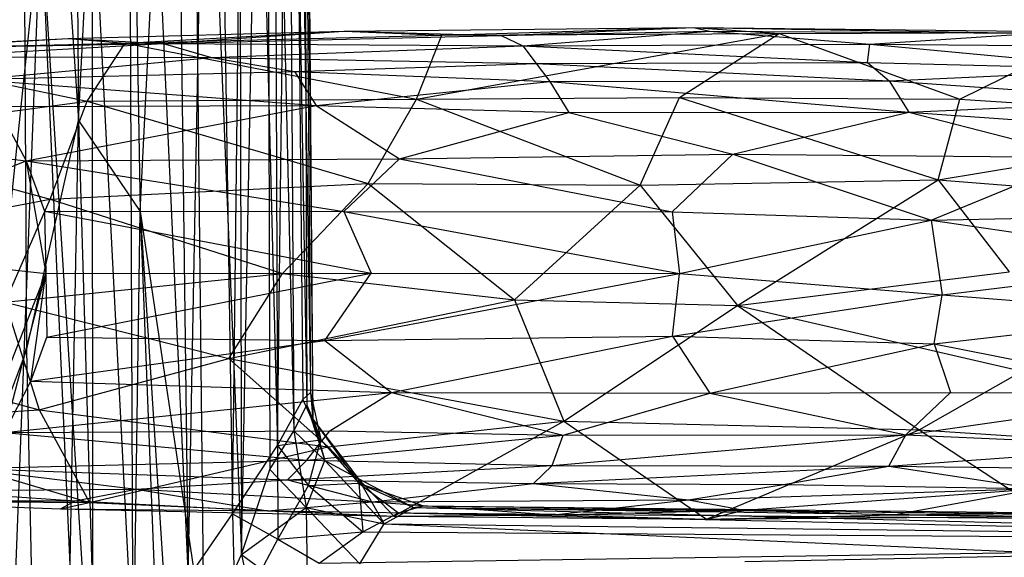
# Model space of a CAD drawing. Units: inches. Extents: x -2.7 to 18.7, y -5.6 to 5.8.
# Drawn here: x 0.8 to 3.2, y 0.6 to 1.9 of the extents above; entities that cross this region are included whole.
import ezdxf

# ---------------------------------------------------------------- set-up
doc = ezdxf.new("R2010")
doc.units = ezdxf.units.IN
doc.layers.get('0').update_dxf_attribs({"true_color": 0xc2ced6})

msp = doc.modelspace()

# ---------------------------------------------------------------- linework, layer by layer
at = {"color": 8, "true_color": 0x7f7f7f}
for p, q in [((0.8326, 3.7401), (0.8482, 1.0746)), ((0.8326, 3.7401), (0.9732, 1.6286)), ((0.9564, 3.7401), (0.9732, 1.6286)), ((0.9732, 1.6286), (1.0816, 3.7401)), ((1.0816, 3.7401), (1.1217, 1.4089)), ((1.0903, 3.74), (1.1038, 0.3493)), ((1.0903, 3.74), (1.2376, 0.5269)), ((1.1217, 1.4089), (1.2378, 3.7401)), ((1.1963, 3.74), (1.2376, 0.5269)), ((1.2376, 0.5269), (1.2972, 3.7401)), ((1.2378, 3.7401), (1.275, 0.3872)), ((1.2378, 3.7401), (1.3655, 0.5839)), ((1.2972, 3.7401), (1.3445, 0.6821)), ((1.3445, 0.6821), (1.3785, 3.7401)), ((1.359, 3.7401), (1.3655, 0.5839)), ((1.3655, 0.5839), (1.4267, 3.7401)), ((1.3785, 3.7401), (1.4527, 0.8461)), ((1.4267, 3.7401), (1.4338, 0.7886)), ((1.4267, 3.7401), (1.4917, 0.8813)), ((1.4411, 3.7401), (1.4527, 0.8461)), ((1.4527, 0.8461), (1.4866, 3.7398)), ((1.4741, 3.7401), (1.4917, 0.8813)), ((1.4741, 3.7401), (1.5233, 0.9433)), ((1.4866, 3.7398), (1.5137, 0.957)), ((1.4866, 3.7398), (1.532, 0.9737)), ((1.5105, 3.74), (1.532, 0.9737)), ((1.5105, 3.74), (1.5378, 0.9096)), ((1.5138, 3.7401), (1.5233, 0.9433)), ((1.5138, 3.7401), (1.5378, 0.9096)), ((1.0062, 2.2331), (1.0077, 0.1411)), ((1.0062, 2.2331), (1.1038, 0.3493)), ((0.6645, 0.0252), (0.8825, 2.1174)), ((0.8019, 0), (0.8825, 2.1174)), ((0.8825, 2.1174), (0.9799, -0.0477)), ((0.8825, 2.1174), (1.0077, 0.1411)), ((1.6121, 1.8431), (2.4542, 1.8517)), ((1.8481, 1.8337), (2.4542, 1.8517)), ((1.991, 1.8326), (2.4542, 1.8517)), ((2.4542, 1.8517), (2.4925, 1.843)), ((2.4542, 1.8517), (2.6608, 1.8372)), ((2.4542, 1.8517), (3.2727, 1.838)), ((2.4542, 1.8517), (3.4229, 1.8412)), ((0.9483, 1.8252), (1.6121, 1.8431)), ((1.0857, 1.814), (1.6121, 1.8431)), ((1.0857, 1.814), (1.8481, 1.8337)), ((1.1776, 1.8132), (1.6121, 1.8431)), ((1.1776, 1.8132), (1.991, 1.8326)), ((1.6121, 1.8431), (1.8481, 1.8337)), ((1.6121, 1.8431), (1.991, 1.8326)), ((1.7872, 1.6794), (2.6608, 1.8372)), ((1.7872, 1.6794), (1.8481, 1.8337)), ((1.8481, 1.8337), (2.6608, 1.8372)), ((1.991, 1.8326), (2.4925, 1.843)), ((1.991, 1.8326), (2.0434, 1.8075)), ((2.0434, 1.8075), (2.4925, 1.843)), ((2.4201, 1.6839), (2.6608, 1.8372)), ((2.4925, 1.843), (2.8789, 1.8115)), ((2.4925, 1.843), (3.2727, 1.838)), ((2.6608, 1.8372), (3.4229, 1.8412)), ((2.6608, 1.8372), (3.0951, 1.6799)), ((2.8789, 1.8115), (3.2727, 1.838)), ((3.0951, 1.6799), (3.4229, 1.8412)), ((0.4014, 1.7981), (0.9483, 1.8252)), ((0.4014, 1.7981), (1.0857, 1.814)), ((0.5049, 1.8018), (0.9483, 1.8252)), ((0.5049, 1.8018), (1.1776, 1.8132)), ((0.6032, 1.7814), (1.1776, 1.8132)), ((0.9483, 1.8252), (1.0857, 1.814)), ((0.9483, 1.8252), (1.1776, 1.8132)), ((0.9945, 1.6745), (1.0857, 1.814)), ((1.0857, 1.814), (1.7872, 1.6794)), ((1.1776, 1.8132), (1.2939, 1.7801)), ((1.1776, 1.8132), (2.0434, 1.8075)), ((1.2939, 1.7801), (2.0434, 1.8075)), ((2.0434, 1.8075), (2.8789, 1.8115)), ((2.0434, 1.8075), (2.075, 1.7654)), ((2.0434, 1.8075), (2.8727, 1.7675)), ((2.8727, 1.7675), (2.8789, 1.8115)), ((2.8789, 1.8115), (3.4989, 1.8072)), ((2.8789, 1.8115), (3.5255, 1.7511)), ((0.4014, 1.7981), (0.9945, 1.6745)), ((0.6032, 1.7814), (1.2939, 1.7801)), ((0.7269, 1.7268), (1.2939, 1.7801)), ((1.2939, 1.7801), (1.4932, 1.7459)), ((1.2939, 1.7801), (2.075, 1.7654)), ((1.4932, 1.7459), (2.075, 1.7654)), ((2.075, 1.7654), (2.8727, 1.7675)), ((2.075, 1.7654), (2.1081, 1.7219)), ((2.075, 1.7654), (2.9252, 1.7239)), ((2.8727, 1.7675), (2.9252, 1.7239)), ((2.8727, 1.7675), (3.5255, 1.7511)), ((0.7269, 1.7268), (1.4932, 1.7459)), ((1.4932, 1.7459), (1.5455, 1.6645)), ((1.4932, 1.7459), (2.1081, 1.7219)), ((2.9252, 1.7239), (3.5255, 1.7511)), ((0.7269, 1.7268), (1.5455, 1.6645)), ((1.5455, 1.6645), (2.1081, 1.7219)), ((2.1081, 1.7219), (2.9252, 1.7239)), ((2.1081, 1.7219), (2.1542, 1.6476)), ((2.1081, 1.7219), (2.9726, 1.6482)), ((2.9252, 1.7239), (2.9726, 1.6482)), ((2.9252, 1.7239), (3.5861, 1.6763)), ((1.7872, 1.6794), (2.4201, 1.6839)), ((2.3256, 1.4727), (2.4201, 1.6839)), ((2.4201, 1.6839), (3.0434, 1.4857)), ((2.4201, 1.6839), (3.0951, 1.6799)), ((0.3446, 1.5891), (0.9945, 1.6745)), ((0.7772, 1.6615), (1.5455, 1.6645)), ((0.7772, 1.6615), (0.8476, 1.531)), ((0.8476, 1.531), (1.5455, 1.6645)), ((0.9048, 1.4391), (0.9945, 1.6745)), ((0.9945, 1.6745), (1.7872, 1.6794)), ((0.9945, 1.6745), (1.6706, 1.4764)), ((1.5455, 1.6645), (1.7466, 1.5363)), ((1.5455, 1.6645), (2.1542, 1.6476)), ((1.6706, 1.4764), (1.7872, 1.6794)), ((1.7872, 1.6794), (2.3256, 1.4727)), ((2.9726, 1.6482), (3.5861, 1.6763)), ((3.0434, 1.4857), (3.0951, 1.6799)), ((3.0951, 1.6799), (3.8957, 1.6268)), ((1.7466, 1.5363), (2.1542, 1.6476)), ((2.1542, 1.6476), (2.9726, 1.6482)), ((2.1542, 1.6476), (2.5492, 1.5474)), ((2.5492, 1.5474), (2.9726, 1.6482)), ((2.9726, 1.6482), (3.3935, 1.5396)), ((2.9726, 1.6482), (3.639, 1.6007)), ((0.8482, 1.0746), (0.9732, 1.6286)), ((0.9096, -1.8281), (0.9732, 1.6286)), ((0.9732, 1.6286), (1.0759, -1.7619)), ((0.9732, 1.6286), (1.1217, 1.4089)), ((3.0434, 1.4857), (3.8957, 1.6268)), ((0.3446, 1.5891), (0.8476, 1.531)), ((0.3446, 1.5891), (0.9048, 1.4391)), ((1.7466, 1.5363), (2.5492, 1.5474)), ((2.4024, 1.4085), (2.5492, 1.5474)), ((2.5492, 1.5474), (3.0266, 1.3882)), ((2.5492, 1.5474), (3.3935, 1.5396)), ((0.3126, 1.3252), (0.8476, 1.531)), ((0.8476, 1.531), (1.7466, 1.5363)), ((0.8476, 1.531), (0.8916, 1.4103)), ((0.8476, 1.531), (0.8947, 1.2597)), ((0.8476, 1.531), (1.6125, 1.4095)), ((1.6125, 1.4095), (1.7466, 1.5363)), ((1.7466, 1.5363), (2.4024, 1.4085)), ((3.0266, 1.3882), (3.3935, 1.5396)), ((0.9048, 1.4391), (1.6706, 1.4764)), ((1.4646, 1.2598), (1.6706, 1.4764)), ((1.6706, 1.4764), (2.0234, 1.1969)), ((1.6706, 1.4764), (2.3256, 1.4727)), ((2.0234, 1.1969), (2.3256, 1.4727)), ((2.3256, 1.4727), (3.0434, 1.4857)), ((2.3256, 1.4727), (2.5597, 1.1834)), ((2.5597, 1.1834), (3.0434, 1.4857)), ((3.0434, 1.4857), (3.214, 1.2641)), ((3.0434, 1.4857), (3.9214, 1.4142)), ((0.3126, 1.3252), (0.9048, 1.4391)), ((0.7965, 1.1909), (0.9048, 1.4391)), ((0.9048, 1.4391), (1.4646, 1.2598)), ((0.8916, 1.4103), (0.8947, 1.2597)), ((0.8916, 1.4103), (1.6125, 1.4095)), ((0.8916, 1.4103), (1.6784, 1.261)), ((1.0759, -1.7619), (1.1217, 1.4089)), ((1.1217, 1.4089), (1.1816, -0.1322)), ((1.1217, 1.4089), (1.2006, 0.1924)), ((1.1217, 1.4089), (1.275, 0.3872)), ((1.6125, 1.4095), (1.6784, 1.261)), ((1.6125, 1.4095), (2.4024, 1.4085)), ((1.6125, 1.4095), (2.4203, 1.2603)), ((2.4024, 1.4085), (2.4203, 1.2603)), ((2.4024, 1.4085), (3.0266, 1.3882)), ((3.0266, 1.3882), (3.6441, 1.4017)), ((2.4203, 1.2603), (3.0266, 1.3882)), ((3.0266, 1.3882), (3.053, 1.2087)), ((3.0266, 1.3882), (3.7088, 1.2899)), ((0.3126, 1.3252), (0.8947, 1.2597)), ((3.053, 1.2087), (3.7088, 1.2899)), ((0.7102, 0.7904), (0.8947, 1.2597)), ((0.7952, 0.8774), (0.8947, 1.2597)), ((0.7965, 1.1909), (1.4646, 1.2598)), ((0.8583, 1.0007), (0.8947, 1.2597)), ((0.8947, 1.2597), (1.6784, 1.261)), ((0.8947, 1.2597), (0.8969, 1.1065)), ((0.8969, 1.1065), (1.6784, 1.261)), ((1.3354, 1.0556), (1.4646, 1.2598)), ((1.4646, 1.2598), (2.0234, 1.1969)), ((1.5667, 1.0986), (1.6784, 1.261)), ((1.5667, 1.0986), (2.4203, 1.2603)), ((1.6784, 1.261), (2.4203, 1.2603)), ((2.4032, 1.1089), (2.4203, 1.2603)), ((2.4203, 1.2603), (3.053, 1.2087)), ((2.5597, 1.1834), (3.214, 1.2641)), ((0.7965, 1.1909), (0.8786, 0.9323)), ((0.7965, 1.1909), (1.3354, 1.0556)), ((1.3354, 1.0556), (2.0234, 1.1969)), ((2.0234, 1.1969), (2.1416, 0.905)), ((2.0234, 1.1969), (2.5597, 1.1834)), ((2.4032, 1.1089), (3.053, 1.2087)), ((3.0337, 1.0906), (3.053, 1.2087)), ((3.053, 1.2087), (3.6434, 1.1614)), ((2.1416, 0.905), (2.5597, 1.1834)), ((2.5597, 1.1834), (2.9972, 0.8835)), ((2.5597, 1.1834), (3.2455, 1.0249)), ((3.0337, 1.0906), (3.6434, 1.1614)), ((0.8583, 1.0007), (0.8969, 1.1065)), ((0.8583, 1.0007), (1.5667, 1.0986)), ((0.8969, 1.1065), (1.5667, 1.0986)), ((1.5667, 1.0986), (2.4032, 1.1089)), ((1.5667, 1.0986), (1.7272, 0.974)), ((1.7272, 0.974), (2.4032, 1.1089)), ((2.4032, 1.1089), (2.4932, 0.9719)), ((2.4032, 1.1089), (3.0337, 1.0906)), ((2.4932, 0.9719), (3.0337, 1.0906)), ((3.0337, 1.0906), (3.0731, 0.9739)), ((3.0337, 1.0906), (3.6489, 0.9703)), ((0.3232, 1.0816), (0.8786, 0.9323)), ((0.7368, 0.7797), (0.8482, 1.0746)), ((0.8482, 1.0746), (0.9096, -1.8281)), ((0.8786, 0.9323), (1.3354, 1.0556)), ((1.3354, 1.0556), (1.5748, 0.8426)), ((1.3354, 1.0556), (2.1416, 0.905)), ((2.9972, 0.8835), (3.2455, 1.0249)), ((0.7952, 0.8774), (0.8583, 1.0007)), ((0.8583, 1.0007), (1.7272, 0.974)), ((0.7952, 0.8774), (1.7272, 0.974)), ((1.5137, 0.957), (1.532, 0.9737)), ((1.532, 0.9737), (1.5378, 0.9096)), ((1.532, 0.9737), (1.5565, 0.8597)), ((1.5787, 0.8812), (1.7272, 0.974)), ((1.7272, 0.974), (2.1404, 0.8714)), ((1.7272, 0.974), (2.4932, 0.9719)), ((2.4932, 0.9719), (3.0731, 0.9739)), ((2.965, 0.8718), (3.0731, 0.9739)), ((3.0731, 0.9739), (3.6489, 0.9703)), ((1.4527, 0.8461), (1.5137, 0.957)), ((1.5137, 0.957), (1.5565, 0.8597)), ((2.1404, 0.8714), (2.4932, 0.9719)), ((2.4932, 0.9719), (2.965, 0.8718)), ((2.965, 0.8718), (3.6489, 0.9703)), ((0.3634, 0.8984), (0.8786, 0.9323)), ((0.8786, 0.9323), (1.0002, 0.7089)), ((0.8786, 0.9323), (1.5748, 0.8426)), ((1.4917, 0.8813), (1.5233, 0.9433)), ((1.5233, 0.9433), (1.5378, 0.9096)), ((1.5233, 0.9433), (1.5663, 0.8098)), ((1.5378, 0.9096), (1.5565, 0.8597)), ((1.5378, 0.9096), (1.5663, 0.8098)), ((1.5378, 0.9096), (1.6471, 0.7669)), ((1.5378, 0.9096), (1.6484, 0.7558)), ((1.5748, 0.8426), (2.1416, 0.905)), ((1.7324, 0.6758), (2.1416, 0.905)), ((2.1416, 0.905), (2.4853, 0.6692)), ((2.1416, 0.905), (2.9972, 0.8835)), ((0.3634, 0.8984), (1.0002, 0.7089)), ((0.7952, 0.8774), (1.5787, 0.8812)), ((0.7952, 0.8774), (1.5228, 0.8111)), ((1.4338, 0.7886), (1.4917, 0.8813)), ((1.4917, 0.8813), (1.5219, 0.6968)), ((1.4917, 0.8813), (1.5663, 0.8098)), ((1.5228, 0.8111), (1.5787, 0.8812)), ((1.5787, 0.8812), (2.1404, 0.8714)), ((2.4853, 0.6692), (2.9972, 0.8835)), ((2.9972, 0.8835), (3.3141, 0.6758)), ((2.9972, 0.8835), (3.8593, 0.8276)), ((1.4527, 0.8461), (1.5565, 0.8597)), ((1.5228, 0.8111), (2.1404, 0.8714)), ((1.5271, 0.7496), (1.5565, 0.8597)), ((1.5565, 0.8597), (1.6484, 0.7558)), ((2.1141, 0.7983), (2.965, 0.8718)), ((2.1141, 0.7983), (2.1404, 0.8714)), ((2.1404, 0.8714), (2.965, 0.8718)), ((2.9244, 0.7968), (2.965, 0.8718)), ((2.965, 0.8718), (3.5919, 0.8448)), ((1.0002, 0.7089), (1.5748, 0.8426)), ((1.3445, 0.6821), (1.4527, 0.8461)), ((1.4527, 0.8461), (1.453, 0.621)), ((1.4527, 0.8461), (1.5271, 0.7496)), ((1.5748, 0.8426), (1.7324, 0.6758)), ((2.9244, 0.7968), (3.5919, 0.8448)), ((0.7102, 0.7904), (1.5228, 0.8111)), ((1.4766, 0.7637), (1.5228, 0.8111)), ((1.5219, 0.6968), (1.5663, 0.8098)), ((1.5228, 0.8111), (2.1141, 0.7983)), ((1.5663, 0.8098), (1.6471, 0.7669)), ((1.5663, 0.8098), (1.7091, 0.6577)), ((0.7102, 0.7904), (1.1126, 0.7412)), ((0.7102, 0.7904), (1.4766, 0.7637)), ((1.3655, 0.5839), (1.4338, 0.7886)), ((1.4338, 0.7886), (1.5219, 0.6968)), ((1.4766, 0.7637), (2.1141, 0.7983)), ((2.0693, 0.7549), (2.1141, 0.7983)), ((2.0693, 0.7549), (2.9244, 0.7968)), ((2.1141, 0.7983), (2.9244, 0.7968)), ((2.6708, 0.7523), (2.9244, 0.7968)), ((2.9244, 0.7968), (3.2807, 0.7425)), ((2.9244, 0.7968), (3.5461, 0.788)), ((1.1126, 0.7412), (1.4766, 0.7637)), ((1.4766, 0.7637), (1.6806, 0.7108)), ((1.4766, 0.7637), (2.0693, 0.7549)), ((1.6471, 0.7669), (1.6484, 0.7558)), ((1.6471, 0.7669), (1.7091, 0.6577)), ((1.6471, 0.7669), (1.78, 0.6971)), ((0.6005, 0.7378), (1.1126, 0.7412)), ((0.6005, 0.7378), (0.9653, 0.713)), ((0.9653, 0.713), (1.1126, 0.7412)), ((1.1126, 0.7412), (1.4287, 0.6887)), ((1.1126, 0.7412), (1.6806, 0.7108)), ((1.453, 0.621), (1.5271, 0.7496)), ((1.5271, 0.7496), (1.6484, 0.7558)), ((1.5271, 0.7496), (1.6578, 0.6388)), ((1.6484, 0.7558), (1.6578, 0.6388)), ((1.6484, 0.7558), (1.7439, 0.6843)), ((1.6484, 0.7558), (1.78, 0.6971)), ((1.6484, 0.7558), (1.8037, 0.7009)), ((1.6806, 0.7108), (2.0693, 0.7549)), ((2.0693, 0.7549), (2.4425, 0.7154)), ((2.0693, 0.7549), (2.6708, 0.7523)), ((2.4425, 0.7154), (2.6708, 0.7523)), ((2.4425, 0.7154), (3.2807, 0.7425)), ((2.5761, 0.6902), (3.2807, 0.7425)), ((2.6708, 0.7523), (3.2807, 0.7425)), ((2.9353, 0.679), (3.2807, 0.7425)), ((0.4068, 0.7136), (0.9302, 0.6934)), ((0.4068, 0.7136), (0.9653, 0.713)), ((0.4068, 0.7136), (1.0002, 0.7089)), ((0.9302, 0.6934), (0.9653, 0.713)), ((0.9653, 0.713), (1.4287, 0.6887)), ((1.6806, 0.7108), (2.4425, 0.7154)), ((2.1172, 0.6795), (2.4425, 0.7154)), ((2.4425, 0.7154), (2.5761, 0.6902)), ((0.9302, 0.6934), (1.0002, 0.7089)), ((0.9302, 0.6934), (1.4287, 0.6887)), ((0.9302, 0.6934), (1.7324, 0.6758)), ((1.0002, 0.7089), (1.7324, 0.6758)), ((1.3655, 0.5839), (1.5219, 0.6968)), ((1.4287, 0.6887), (1.6806, 0.7108)), ((1.4287, 0.6887), (1.7324, 0.6758)), ((1.4287, 0.6887), (2.1172, 0.6795)), ((1.5219, 0.6968), (1.525, 0.4675)), ((1.5219, 0.6968), (1.6507, 0.5618)), ((1.5219, 0.6968), (1.7091, 0.6577)), ((1.6806, 0.7108), (2.1172, 0.6795)), ((1.7091, 0.6577), (1.78, 0.6971)), ((1.7439, 0.6843), (1.8037, 0.7009)), ((1.78, 0.6971), (1.8037, 0.7009)), ((1.78, 0.6971), (4.7494, 0.6207)), ((1.78, 0.6971), (5.0098, 0.6515)), ((1.78, 0.6971), (5.2915, 0.662)), ((1.8037, 0.7009), (5.1404, 0.6549)), ((1.8037, 0.7009), (5.2915, 0.662)), ((2.1172, 0.6795), (2.5761, 0.6902)), ((2.4853, 0.6692), (2.5761, 0.6902)), ((2.5761, 0.6902), (2.9353, 0.679)), ((1.2376, 0.5269), (1.3445, 0.6821)), ((1.3445, 0.6821), (1.351, 0.4278)), ((1.3445, 0.6821), (1.453, 0.621)), ((1.6578, 0.6388), (1.7439, 0.6843)), ((1.7324, 0.6758), (2.1172, 0.6795)), ((1.7324, 0.6758), (2.4853, 0.6692)), ((1.7439, 0.6843), (4.9511, 0.6144)), ((1.7439, 0.6843), (5.1404, 0.6549)), ((2.1172, 0.6795), (2.4853, 0.6692)), ((2.4853, 0.6692), (2.9353, 0.679)), ((2.4853, 0.6692), (3.3141, 0.6758)), ((2.9353, 0.679), (3.5038, 0.6852)), ((2.9353, 0.679), (3.3141, 0.6758)), ((1.6507, 0.5618), (1.7091, 0.6577)), ((1.7091, 0.6577), (4.6141, 0.5293)), ((1.7091, 0.6577), (4.7494, 0.6207)), ((1.351, 0.4278), (1.453, 0.621)), ((1.453, 0.621), (1.6578, 0.6388)), ((1.453, 0.621), (1.5526, 0.5633)), ((1.5526, 0.5633), (1.6578, 0.6388)), ((1.6578, 0.6388), (4.9511, 0.6144)), ((1.5526, 0.5633), (4.9511, 0.6144)), ((2.5775, 0.5673), (4.9511, 0.6144)), ((1.275, 0.3872), (1.3655, 0.5839)), ((1.3655, 0.5839), (1.4178, 0.3483)), ((1.3655, 0.5839), (1.525, 0.4675))]:
    msp.add_line(p, q, dxfattribs=at)

doc.saveas('drawing.dxf')
